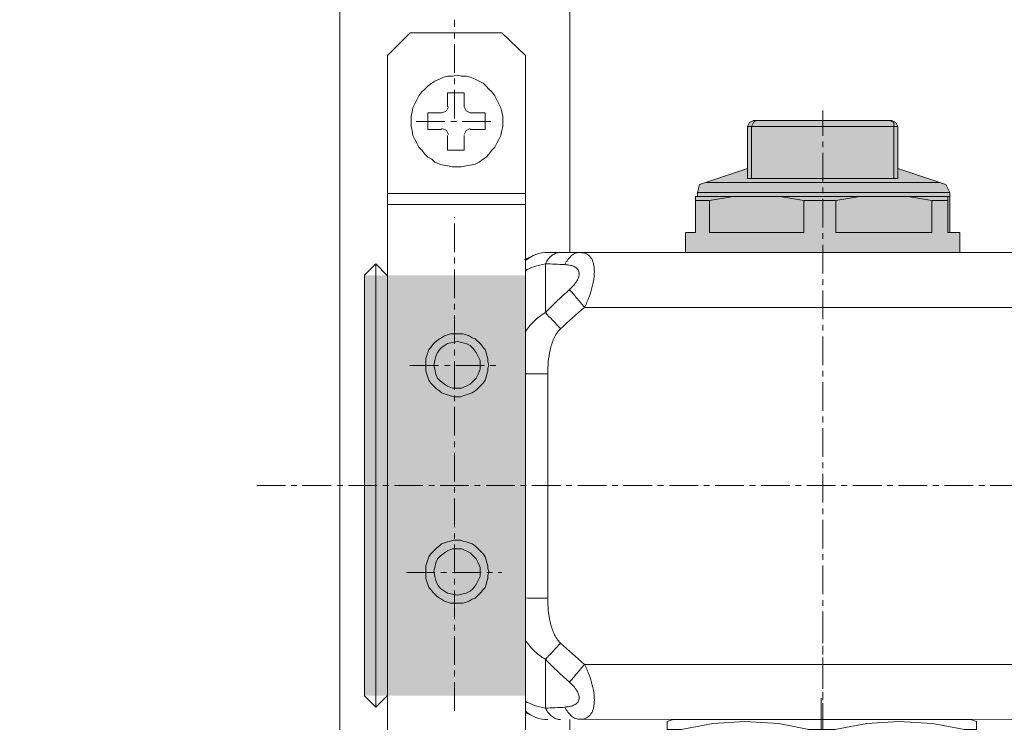
# Model space of a CAD drawing. Units: millimetres. Extents: x 2027 to 4127, y 1234 to 2719.
# Drawn here: x 2732 to 2818, y 1967 to 2029 of the extents above; entities that cross this region are included whole.
import ezdxf

# ---------------------------------------------------------------- set-up
doc = ezdxf.new("R2010")
doc.units = ezdxf.units.MM
doc.linetypes.add('CENTER2', pattern=[28.575, 19.05, -3.175, 3.175, -3.175])
doc.linetypes.add('осеваяX2', pattern=[4, 2.5, -0.5, 0.5, -0.5])
doc.layers.add('GEOM', color=7, linetype='Continuous')
for name, color, linetype, lineweight in [('Арматура', 7, 'Continuous', 5), ('Деталь', 7, 'Continuous', 5), ('Ось', 1, 'осеваяX2', 18), ('Размеры', 7, 'Continuous', 20)]:
    doc.layers.add(name, color=color, linetype=linetype, lineweight=lineweight)
doc.styles.get("Standard").update_dxf_attribs({"font": 'arial.ttf'})
doc.dimstyles.new('ISO-25', dxfattribs={"dimtxt": 2.5, "dimasz": 2.5, "dimexe": 1.25, "dimexo": 0.625, "dimtad": 1, "dimtxsty": 'Standard', "dimcen": 2.5, "dimadec": 0, "dimazin": 0, "dimtfac": 1, "dimtmove": 0, "dimatfit": 3, "dimfxl": 1, "dimarcsym": 0})

# ---------------------------------------------------------------- blocks, each defined once
blk = doc.blocks.new('Тройник с краном для дренажа Ду 15 PRO AQUA')
at = {"layer": 'Ось', "linetype": 'CENTER2'}
blk.add_line((-85.327, -58.108), (-85.327, 37.732), dxfattribs=at)
blk = doc.blocks.new('*D26')
at = {"color": 0, "lineweight": -2, "transparency": 16777216}
for p, q in [((3423.433, 2015.097), (3423.433, 1445.149)), ((2716.675, 1931.223), (2716.675, 1445.149)), ((3413.433, 1446.399), (2726.675, 1446.399))]:
    blk.add_line(p, q, dxfattribs=at)
at = {"color": 0, "transparency": 16777216}
for points in [[(2726.675, 1448.065), (2726.675, 1444.732), (2716.675, 1446.399)], [(3413.433, 1448.065), (3413.433, 1444.732), (3423.433, 1446.399)]]:
    blk.add_solid(points, dxfattribs=at)
at = {"layer": 'Defpoints', "color": 0, "transparency": 16777216}
for p in [(3423.433, 2015.722), (2716.675, 1931.848), (2716.675, 1446.399)]:
    blk.add_point(p, dxfattribs=at)
at = {"color": 0, "transparency": 16777216, "insert": (3070.054, 1458.086), "char_height": 20, "attachment_point": 5}
blk.add_mtext('710{\\H1.08333x;±15}', dxfattribs=at)
blk = doc.blocks.new('*D27')
at = {"color": 0, "lineweight": -2, "transparency": 16777216}
for p, q in [((3294.01, 2087.61), (2676.474, 2087.61)), ((2677.724, 1598.025), (2677.724, 2077.61)), ((2801.514, 1588.025), (2676.474, 1588.025))]:
    blk.add_line(p, q, dxfattribs=at)
at = {"color": 0, "transparency": 16777216}
for points in [[(2676.058, 2077.61), (2679.391, 2077.61), (2677.724, 2087.61)], [(2676.058, 1598.025), (2679.391, 1598.025), (2677.724, 1588.025)]]:
    blk.add_solid(points, dxfattribs=at)
at = {"layer": 'Defpoints', "color": 0, "transparency": 16777216}
for p in [(2677.724, 2087.61), (3294.635, 2087.61), (2802.139, 1588.025)]:
    blk.add_point(p, dxfattribs=at)
at = {"color": 0, "transparency": 16777216, "insert": (2666.037, 1837.817), "char_height": 20, "attachment_point": 5, "rotation": 90}
blk.add_mtext('500{\\H1.08333x;±15}', dxfattribs=at)
blk = doc.blocks.new('коллектор - ниппель 15')
at = {"layer": 'Деталь'}
for p, q in [((8.559, 15.282), (-0.076, 15.821)), ((10.278, 14.254), (-10.285, 15.3)), ((8.552, 13.374), (-8.563, 14.244)), ((10.275, 12.34), (-10.281, 13.385)), ((8.566, 11.3), (-8.571, 12.323)), ((10.294, 10.414), (-10.286, 11.294)), ((8.55, 9.375), (-8.561, 10.241)), ((9.414, 8.847), (-10.122, 9.372)), ((-0.007, 7.828), (-8.902, 8.153)), ((8.323, 7.805), (-8.555, 8.328))]:
    blk.add_line(p, q, dxfattribs=at)
for points in [[(-13.418, 24.525), (-12.896, 24.699)], [(-13.418, 24.525), (-13.418, 23.828), (-12.373, 23.828), (-9.586, 24.35), (-6.626, 24.525), (-3.839, 24.35), (-1.052, 23.828), (1.212, 23.828), (3.824, 24.35), (6.785, 24.525), (9.572, 24.35), (12.359, 23.828), (13.578, 23.828), (13.578, 24.525), (13.578, 24.525)], [(13.055, 24.699), (-12.896, 24.699)], [(13.055, 24.699), (13.578, 24.525)], [(-13.418, 23.828), (-13.418, 19.822)], [(-12.373, 19.822), (-12.373, 23.828)], [(-1.052, 23.828), (-1.052, 19.822)], [(1.212, 19.822), (1.212, 23.828)], [(12.359, 23.828), (12.359, 19.822)], [(13.578, 19.822), (13.578, 23.828)], [(13.578, 19.125), (13.578, 19.822), (12.359, 19.822), (9.572, 19.3), (6.785, 19.125), (3.824, 19.3), (1.212, 19.822), (-1.052, 19.822), (-3.839, 19.3), (-6.626, 19.125), (-9.586, 19.3), (-12.373, 19.822), (-13.418, 19.822), (-13.418, 19.125), (-13.418, 19.125)], [(-12.896, 18.777), (-13.418, 19.125)], [(13.578, 19.125), (13.055, 18.777)], [(13.055, 18.777), (-12.896, 18.777)], [(-8.554, 15.816), (-8.554, 18.777)], [(8.371, 18.777), (8.371, 15.816)], [(-10.296, 13.378), (-8.554, 14.249), (-10.296, 15.294), (-9.425, 15.816), (1.579, 15.816), (2.624, 15.816), (3.495, 15.816), (4.54, 15.816), (5.411, 15.816), (6.456, 15.816), (7.326, 15.816), (8.197, 15.816), (9.242, 15.816), (9.416, 15.816)], [(9.416, 15.816), (8.546, 15.294)], [(-10.296, 15.294), (-10.296, 15.294)], [(8.546, 15.294), (10.287, 14.249)], [(10.287, 14.249), (8.546, 13.378)], [(-8.554, 12.333), (-10.296, 13.378)], [(-10.296, 13.378), (-10.296, 13.378)], [(8.546, 13.378), (10.287, 12.333)], [(-10.296, 11.288), (-8.554, 12.333)], [(10.287, 12.333), (8.546, 11.288)], [(-9.425, 8.85), (-10.123, 9.373), (-8.556, 10.244), (-10.296, 11.288)], [(-10.296, 11.288), (-10.296, 11.288)], [(8.546, 11.288), (10.295, 10.413), (8.546, 9.372)], [(-8.554, 8.327), (-9.425, 8.85)], [(9.416, 8.85), (8.371, 7.805), (-8.554, 7.805), (-8.902, 8.153), (-8.554, 8.327)], [(8.546, 9.372), (9.416, 8.85)]]:
    blk.add_lwpolyline(points, dxfattribs=at)
at = {"layer": 'Ось', "linetype": 'Continuous'}
blk.add_lwpolyline([(-0.007, 26.054), (-0.007, 16.924)], dxfattribs=at)
blk = doc.blocks.new('Right Коллектор S520.05')
h = blk.add_hatch(color=256)
h.dxf.hatch_style = 1
h.set_gradient(color1=(255, 255, 255), tint=1)
h.paths.add_polyline_path([(41.889, 31.858), (47.73, 31.858), (48.079, 31.684), (48.079, 31.334), (41.889, 31.334)])
h.paths.add_polyline_path([(48.079, 31.684), (47.73, 31.858), (47.904, 31.858), (48.254, 31.684), (48.428, 31.334), (48.079, 31.334)])
h.paths.add_polyline_path([(48.079, 31.334), (48.428, 31.334), (48.428, 26.793), (48.254, 26.793), (48.079, 26.793)])
h.paths.add_polyline_path([(41.889, 31.334), (48.079, 31.334), (48.079, 26.793), (41.889, 26.793)])
h.paths.add_polyline_path([(36.026, 31.858), (41.889, 31.858), (41.889, 31.334), (35.677, 31.334), (35.852, 31.684)])
h.paths.add_polyline_path([(35.677, 31.334), (41.889, 31.334), (41.889, 26.793), (35.677, 26.793)])
h.paths.add_polyline_path([(35.502, 31.684), (35.852, 31.858), (36.026, 31.858), (35.852, 31.684), (35.677, 31.334), (35.328, 31.334)])
h.paths.add_polyline_path([(35.328, 31.334), (35.677, 31.334), (35.677, 26.793), (35.502, 26.793), (35.328, 26.793)])
h.paths.add_polyline_path([(35.328, 27.666), (35.328, 26.793), (35.502, 26.793), (35.677, 26.793), (41.889, 26.793), (41.889, 26.443), (31.659, 26.443)])
h.paths.add_polyline_path([(41.889, 26.793), (48.079, 26.793), (48.254, 26.793), (48.428, 26.793), (48.428, 27.666), (52.097, 26.443), (41.889, 26.443)])
h.paths.add_polyline_path([(41.889, 26.443), (52.097, 26.443), (52.621, 26.269), (52.97, 25.57), (41.889, 25.57)])
h.paths.add_polyline_path([(31.135, 26.269), (31.659, 26.443), (41.889, 26.443), (41.889, 25.57), (30.961, 25.57)])
h.paths.add_polyline_path([(30.961, 25.57), (41.889, 25.57), (41.889, 25.221), (36.201, 25.221), (30.961, 25.221)])
h.paths.add_polyline_path([(41.889, 25.57), (52.97, 25.57), (52.97, 25.221), (52.795, 25.221), (47.206, 25.221), (45.109, 25.221), (41.889, 25.221)])
h.paths.add_polyline_path([(41.889, 25.221), (45.109, 25.221), (43.013, 24.871), (41.889, 24.871)])
h.paths.add_polyline_path([(49.302, 25.221), (52.795, 25.221), (52.795, 24.871), (51.398, 24.871)])
h.paths.add_polyline_path([(51.398, 24.871), (52.795, 24.871), (52.795, 22.076), (53.843, 22.076), (53.843, 20.33), (41.889, 20.33), (41.889, 24.871), (43.013, 24.871), (43.013, 22.076), (51.398, 22.076)])
h.paths.add_polyline_path([(43.013, 24.871), (45.109, 25.221), (47.206, 25.221), (49.302, 25.221), (51.398, 24.871), (51.398, 22.076), (43.013, 22.076)])
h.paths.add_polyline_path([(52.795, 24.871), (52.795, 25.221), (52.97, 25.221), (52.97, 24.871), (52.97, 22.076), (52.795, 22.076)])
h.paths.add_polyline_path([(32.009, 24.871), (34.105, 25.221), (36.201, 25.221), (38.122, 25.221), (40.219, 24.871), (40.219, 22.076), (32.009, 22.076)])
h.paths.add_polyline_path([(38.122, 25.221), (41.889, 25.221), (41.889, 24.871), (40.219, 24.871)])
h.paths.add_polyline_path([(40.219, 24.871), (41.889, 24.871), (41.889, 20.33), (29.913, 20.33), (29.913, 22.076), (30.786, 22.076), (30.786, 24.871), (32.009, 24.871), (32.009, 22.076), (40.219, 22.076)])
h.paths.add_polyline_path([(30.786, 25.221), (30.961, 25.221), (34.105, 25.221), (32.009, 24.871), (30.786, 24.871)])
h = blk.add_hatch(color=255)
h.dxf.hatch_style = 1
h.set_gradient(color1=(255, 255, 255))
h.paths.add_polyline_path([(1.889, 18.35), (15.941, 18.35), (15.953, -18.338), (1.902, -18.338)])
at = {"color": 7, "lineweight": 13}
for p, q in [((1.889, 18.35), (2.879, 19.34)), ((2.879, 19.34), (3.889, 18.33)), ((2.879, -19.34), (2.879, 19.34)), ((1.889, -18.35), (1.889, 18.35)), ((1.889, -18.35), (2.879, -19.34)), ((2.879, -19.34), (3.889, -18.33))]:
    blk.add_line(p, q, dxfattribs=at)
at = {"color": 7, "lineweight": 15}
for p, q in [((17.676, 19.354), (17.676, 15.085)), ((17.889, -9.822), (17.889, 9.759)), ((17.676, -19.417), (17.676, -15.148))]:
    blk.add_line(p, q, dxfattribs=at)
blk.add_lwpolyline([(16.336, -19.975), (16.186, -19.896), (16.025, -19.832), (15.942, -19.811)], dxfattribs=at)
for centre, radius, start, end in [((17.889, 17.346), 3, 90, 130.48158), ((39.764, 472.052), 453.236, 267.20674, 267.42199), ((54.391, -21.213), 51.629, 132.09868, 135.32696), ((57.301, -27.326), 56.109, 130.17136, 133.04285), ((57.301, 27.263), 56.109, 226.95715, 229.82864), ((54.391, 21.15), 51.629, 224.67304, 227.90132), ((17.889, -17.409), 3, 229.51842, 270), ((39.341, -463.109), 444.221, 92.57583, 92.79544)]:
    blk.add_arc(centre, radius, start, end, dxfattribs=at)
for points, knots in [([(19.004, 20.346), (18.879, 20.346), (18.616, 20.298), (18.253, 20.093), (17.93, 19.77), (17.756, 19.502), (17.676, 19.354)], [0, 0, 0, 0, 0.217398, 0.450585, 0.710151, 1, 1, 1, 1]), ([(21.107, 15.548), (21.249, 15.847), (21.504, 16.445), (21.786, 17.342), (21.923, 18.072), (21.958, 18.614), (21.946, 18.975), (21.898, 19.3), (21.814, 19.584), (21.696, 19.825), (21.547, 20.021), (21.368, 20.171), (21.094, 20.311), (20.86, 20.346), (17.907, 20.33)], [0, 0, 0, 0, 0.176738, 0.346368, 0.50169, 0.571852, 0.63614, 0.694325, 0.746616, 0.79371, 0.836786, 0.877392, 0.917215, 1, 1, 1, 1]), ([(20.527, 20.33), (20.527, 20.33), (20.31, 20.293), (19.945, 20.069), (19.624, 19.72), (19.454, 19.433), (19.377, 19.274)], [0, 0, 0, 0, 0.213113, 0.444441, 0.705568, 1, 1, 1, 1]), ([(17.676, 19.354), (17.34, 19.286), (16.725, 19.127), (16.139, 18.874), (15.942, 18.76)], [0, 0, 0, 0, 0.542096, 1, 1, 1, 1]), ([(19.779, 17.095), (19.905, 17.209), (20.141, 17.446), (20.391, 17.777), (20.536, 18.058), (20.606, 18.264), (20.632, 18.465), (20.609, 18.651), (20.538, 18.813), (20.428, 18.946), (20.291, 19.05), (20.075, 19.16), (19.767, 19.243), (19.51, 19.268), (19.377, 19.274)], [0, 0, 0, 0, 0.154567, 0.304044, 0.374735, 0.440971, 0.501759, 0.557309, 0.609377, 0.660371, 0.712161, 0.765715, 0.87893, 1, 1, 1, 1]), ([(21.107, 15.548), (20.87, 15.83), (20.43, 16.348), (19.985, 16.862), (19.779, 17.095)], [0, 0, 0, 0, 0.541797, 1, 1, 1, 1]), ([(15.942, 13.433), (16.109, 13.698), (16.636, 14.36), (17.31, 14.876), (17.676, 15.085)], [0, 0, 0, 0, 0.495812, 1, 1, 1, 1]), ([(19.004, 13.681), (18.769, 13.934), (18.329, 14.404), (17.885, 14.871), (17.676, 15.085)], [0, 0, 0, 0, 0.535677, 1, 1, 1, 1]), ([(17.889, 9.759), (17.889, 10.107), (17.916, 10.803), (18.04, 11.667), (18.221, 12.34), (18.407, 12.829), (18.656, 13.29), (18.877, 13.562), (19.004, 13.681)], [0, 0, 0, 0, 0.250107, 0.500109, 0.625157, 0.750178, 0.875149, 1, 1, 1, 1]), ([(17.889, 9.759), (17.532, 9.759), (16.865, 9.756), (16.197, 9.748), (15.942, 9.743)], [0, 0, 0, 0, 0.535317, 1, 1, 1, 1]), ([(17.889, -9.822), (17.532, -9.822), (16.865, -9.819), (16.197, -9.811), (15.942, -9.805)], [0, 0, 0, 0, 0.535317, 1, 1, 1, 1]), ([(19.004, -13.744), (18.877, -13.625), (18.656, -13.352), (18.407, -12.892), (18.221, -12.403), (18.04, -11.73), (17.916, -10.866), (17.889, -10.17), (17.889, -9.822)], [0, 0, 0, 0, 0.124851, 0.249822, 0.374843, 0.499891, 0.749893, 1, 1, 1, 1]), ([(17.676, -15.148), (17.31, -14.939), (16.636, -14.423), (16.109, -13.761), (15.942, -13.496)], [0, 0, 0, 0, 0.504188, 1, 1, 1, 1]), ([(19.004, -13.744), (18.769, -13.997), (18.329, -14.467), (17.885, -14.933), (17.676, -15.148)], [0, 0, 0, 0, 0.535677, 1, 1, 1, 1]), ([(21.107, -15.59), (20.87, -15.872), (20.43, -16.39), (19.985, -16.904), (19.779, -17.137)], [0, 0, 0, 0, 0.541797, 1, 1, 1, 1]), ([(20.705, -20.388), (20.86, -20.388), (21.094, -20.353), (21.368, -20.213), (21.547, -20.063), (21.696, -19.867), (21.814, -19.626), (21.898, -19.342), (21.946, -19.017), (21.958, -18.656), (21.923, -18.114), (21.786, -17.384), (21.504, -16.487), (21.249, -15.889), (21.107, -15.59)], [0, 0, 0, 0, 0.082785, 0.122608, 0.163214, 0.20629, 0.253384, 0.305675, 0.36386, 0.428148, 0.49831, 0.653632, 0.823262, 1, 1, 1, 1]), ([(19.377, -19.316), (19.51, -19.31), (19.767, -19.285), (20.075, -19.202), (20.291, -19.092), (20.428, -18.988), (20.538, -18.855), (20.609, -18.693), (20.632, -18.507), (20.606, -18.306), (20.536, -18.1), (20.391, -17.819), (20.141, -17.488), (19.905, -17.251), (19.779, -17.137)], [0, 0, 0, 0, 0.121069, 0.234285, 0.287839, 0.339629, 0.390623, 0.442692, 0.498241, 0.559029, 0.625265, 0.695956, 0.845433, 1, 1, 1, 1]), ([(15.942, -18.823), (16.139, -18.937), (16.725, -19.19), (17.34, -19.349), (17.676, -19.417)], [0, 0, 0, 0, 0.457904, 1, 1, 1, 1]), ([(19.004, -20.409), (18.879, -20.409), (18.616, -20.361), (18.253, -20.156), (17.93, -19.833), (17.756, -19.565), (17.676, -19.417)], [0, 0, 0, 0, 0.217398, 0.450585, 0.710151, 1, 1, 1, 1]), ([(20.705, -20.388), (20.578, -20.388), (20.31, -20.335), (19.945, -20.111), (19.624, -19.762), (19.454, -19.475), (19.377, -19.316)], [0, 0, 0, 0, 0.213113, 0.444441, 0.705568, 1, 1, 1, 1])]:
    blk.add_open_spline(points, degree=3, knots=knots, dxfattribs=at)
at = {"layer": 'GEOM', "color": 7, "linetype": 'Continuous'}
blk.add_lwpolyline([(15.889, 19.734), (16.025, 19.77), (16.186, 19.833), (16.336, 19.912)], dxfattribs=at)
at = {"layer": 'Деталь'}
for points in [[(-0.242, -81.706), (-0.242, 85.296)], [(19.816, 20.33), (19.816, 85.296)], [(3.89, -34.618), (3.89, 37.519), (5.87, 39.499), (13.876, 39.499)], [(13.876, 39.499), (15.942, 37.519), (15.942, -34.618), (13.876, -36.598)], [(10.002, 27.792), (9.572, 27.792), (9.141, 27.878), (8.797, 27.964), (8.453, 28.05), (8.022, 28.222), (7.764, 28.481), (7.42, 28.653), (7.161, 28.911), (6.903, 29.255), (6.645, 29.514), (6.473, 29.858), (6.301, 30.202), (6.128, 30.547), (6.042, 30.977), (5.956, 31.321), (5.956, 31.752), (5.956, 32.182), (6.042, 32.613), (6.128, 32.957), (6.301, 33.301), (6.473, 33.646), (6.645, 33.99), (6.903, 34.334), (7.161, 34.593), (7.42, 34.851), (7.764, 35.109), (8.022, 35.281), (8.453, 35.453), (8.797, 35.626), (9.141, 35.712), (9.572, 35.712), (10.002, 35.798), (10.346, 35.712), (10.777, 35.712), (11.121, 35.626), (11.552, 35.453), (11.896, 35.281), (12.24, 35.109), (12.499, 34.851), (12.757, 34.593), (13.015, 34.334), (13.273, 33.99), (13.445, 33.646), (13.618, 33.301), (13.79, 32.957), (13.876, 32.613), (13.962, 32.182), (13.962, 31.752), (13.962, 31.321), (13.876, 30.977), (13.79, 30.547), (13.618, 30.202), (13.445, 29.858), (13.273, 29.514), (13.015, 29.255), (12.757, 28.911), (12.499, 28.653), (12.24, 28.481), (11.896, 28.222), (11.552, 28.05), (11.121, 27.964), (10.777, 27.878), (10.346, 27.792), (10.002, 27.792)], [(9.141, 33.043), (9.141, 34.248)], [(9.141, 34.248), (10.605, 34.248), (10.605, 33.043)], [(9.227, 33.043), (9.141, 32.871), (9.055, 32.699), (8.883, 32.613), (8.625, 32.527)], [(11.121, 32.527), (10.949, 32.613), (10.777, 32.699), (10.691, 32.871), (10.605, 33.043)], [(8.625, 32.527), (7.42, 32.527), (7.42, 31.063), (8.625, 31.063)], [(11.121, 32.527), (12.412, 32.527)], [(12.412, 32.527), (12.412, 31.063), (11.121, 31.063)], [(8.625, 31.149), (8.883, 31.063), (9.055, 30.977), (9.141, 30.805), (9.227, 30.633)], [(10.605, 30.633), (10.691, 30.805), (10.777, 30.977), (10.949, 31.063), (11.121, 31.149)], [(9.141, 30.547), (9.141, 29.255)], [(9.141, 29.255), (10.605, 29.255), (10.605, 30.547)], [(3.89, 25.468), (15.942, 25.468)], [(3.89, 24.521), (15.942, 24.521)], [(10.002, 7.735), (9.658, 7.735), (9.4, 7.821), (9.141, 7.907), (8.883, 7.993), (8.625, 8.079), (8.453, 8.251), (8.194, 8.423), (8.022, 8.595), (7.85, 8.768), (7.678, 8.94), (7.506, 9.198), (7.42, 9.456), (7.334, 9.714), (7.247, 9.973), (7.247, 10.231), (7.247, 10.489), (7.247, 10.834), (7.247, 11.092), (7.334, 11.35), (7.42, 11.608), (7.506, 11.867), (7.678, 12.039), (7.85, 12.297), (8.022, 12.469), (8.194, 12.641), (8.453, 12.813), (8.625, 12.9), (8.883, 13.072), (9.141, 13.158), (9.4, 13.244), (9.658, 13.244), (10.002, 13.244), (10.26, 13.244), (10.519, 13.244), (10.777, 13.158), (11.035, 13.072), (11.293, 12.9), (11.552, 12.813), (11.724, 12.641), (11.896, 12.469), (12.068, 12.297), (12.24, 12.039), (12.412, 11.867), (12.499, 11.608), (12.585, 11.35), (12.671, 11.092), (12.671, 10.834), (12.757, 10.489), (12.671, 10.231), (12.671, 9.973), (12.585, 9.714), (12.499, 9.456), (12.412, 9.198), (12.24, 8.94), (12.068, 8.768), (11.896, 8.595), (11.724, 8.423), (11.552, 8.251), (11.293, 8.079), (11.035, 7.993), (10.777, 7.907), (10.519, 7.821), (10.26, 7.735), (10.002, 7.735)], [(10.002, 7.735), (9.658, 7.735), (9.4, 7.821), (9.141, 7.907), (8.883, 7.993), (8.625, 8.079), (8.453, 8.251), (8.194, 8.423), (8.022, 8.595), (7.85, 8.768), (7.678, 8.94), (7.506, 9.198), (7.42, 9.456), (7.334, 9.714), (7.247, 9.973), (7.247, 10.231), (7.247, 10.489), (7.247, 10.834), (7.247, 11.092), (7.334, 11.35), (7.42, 11.608), (7.506, 11.867), (7.678, 12.039), (7.85, 12.297), (8.022, 12.469), (8.194, 12.641), (8.453, 12.813), (8.625, 12.9), (8.883, 13.072), (9.141, 13.158), (9.4, 13.244), (9.658, 13.244), (10.002, 13.244), (10.26, 13.244), (10.519, 13.244), (10.777, 13.158), (11.035, 13.072), (11.293, 12.9), (11.552, 12.813), (11.724, 12.641), (11.896, 12.469), (12.068, 12.297), (12.24, 12.039), (12.412, 11.867), (12.499, 11.608), (12.585, 11.35), (12.671, 11.092), (12.671, 10.834), (12.757, 10.489), (12.671, 10.231), (12.671, 9.973), (12.585, 9.714), (12.499, 9.456), (12.412, 9.198), (12.24, 8.94), (12.068, 8.768), (11.896, 8.595), (11.724, 8.423), (11.552, 8.251), (11.293, 8.079), (11.035, 7.993), (10.777, 7.907), (10.519, 7.821), (10.26, 7.735), (10.002, 7.735)], [(10.002, 8.509), (9.572, 8.509), (9.141, 8.681), (8.883, 8.854), (8.539, 9.112), (8.28, 9.37), (8.108, 9.714), (8.022, 10.145), (7.936, 10.489), (8.022, 10.92), (8.108, 11.264), (8.28, 11.608), (8.539, 11.953), (8.883, 12.211), (9.141, 12.383), (9.572, 12.469), (10.002, 12.555), (10.346, 12.469), (10.777, 12.383), (11.121, 12.211), (11.379, 11.953), (11.638, 11.608), (11.81, 11.264), (11.982, 10.92), (11.982, 10.489), (11.982, 10.145), (11.81, 9.714), (11.638, 9.37), (11.379, 9.112), (11.121, 8.854), (10.777, 8.681), (10.346, 8.509), (10.002, 8.509)], [(10.002, -10.257), (9.658, -10.257), (9.4, -10.257), (9.141, -10.171), (8.883, -10.085), (8.625, -9.913), (8.453, -9.826), (8.194, -9.654), (8.022, -9.482), (7.85, -9.31), (7.678, -9.052), (7.506, -8.88), (7.42, -8.621), (7.334, -8.363), (7.247, -8.105), (7.247, -7.847), (7.247, -7.502), (7.247, -7.244), (7.247, -6.986), (7.334, -6.727), (7.42, -6.469), (7.506, -6.211), (7.678, -5.953), (7.85, -5.781), (8.022, -5.608), (8.194, -5.436), (8.453, -5.264), (8.625, -5.092), (8.883, -5.006), (9.141, -4.92), (9.4, -4.834), (9.658, -4.748), (10.002, -4.748), (10.26, -4.748), (10.519, -4.834), (10.777, -4.92), (11.035, -5.006), (11.293, -5.092), (11.552, -5.264), (11.724, -5.436), (11.896, -5.608), (12.068, -5.781), (12.24, -5.953), (12.412, -6.211), (12.499, -6.469), (12.585, -6.727), (12.671, -6.986), (12.671, -7.244), (12.757, -7.502), (12.671, -7.847), (12.671, -8.105), (12.585, -8.363), (12.499, -8.621), (12.412, -8.88), (12.24, -9.052), (12.068, -9.31), (11.896, -9.482), (11.724, -9.654), (11.552, -9.826), (11.293, -9.913), (11.035, -10.085), (10.777, -10.171), (10.519, -10.257), (10.26, -10.257), (10.002, -10.257)], [(10.002, -10.257), (9.658, -10.257), (9.4, -10.257), (9.141, -10.171), (8.883, -10.085), (8.625, -9.913), (8.453, -9.826), (8.194, -9.654), (8.022, -9.482), (7.85, -9.31), (7.678, -9.052), (7.506, -8.88), (7.42, -8.621), (7.334, -8.363), (7.247, -8.105), (7.247, -7.847), (7.247, -7.502), (7.247, -7.244), (7.247, -6.986), (7.334, -6.727), (7.42, -6.469), (7.506, -6.211), (7.678, -5.953), (7.85, -5.781), (8.022, -5.608), (8.194, -5.436), (8.453, -5.264), (8.625, -5.092), (8.883, -5.006), (9.141, -4.92), (9.4, -4.834), (9.658, -4.748), (10.002, -4.748), (10.26, -4.748), (10.519, -4.834), (10.777, -4.92), (11.035, -5.006), (11.293, -5.092), (11.552, -5.264), (11.724, -5.436), (11.896, -5.608), (12.068, -5.781), (12.24, -5.953), (12.412, -6.211), (12.499, -6.469), (12.585, -6.727), (12.671, -6.986), (12.671, -7.244), (12.757, -7.502), (12.671, -7.847), (12.671, -8.105), (12.585, -8.363), (12.499, -8.621), (12.412, -8.88), (12.24, -9.052), (12.068, -9.31), (11.896, -9.482), (11.724, -9.654), (11.552, -9.826), (11.293, -9.913), (11.035, -10.085), (10.777, -10.171), (10.519, -10.257), (10.26, -10.257), (10.002, -10.257)], [(10.002, -9.568), (9.572, -9.482), (9.141, -9.396), (8.883, -9.224), (8.539, -8.966), (8.28, -8.621), (8.108, -8.277), (8.022, -7.933), (7.936, -7.502), (8.022, -7.158), (8.108, -6.727), (8.28, -6.383), (8.539, -6.125), (8.883, -5.867), (9.141, -5.694), (9.572, -5.522), (10.002, -5.522), (10.346, -5.522), (10.777, -5.694), (11.121, -5.867), (11.379, -6.125), (11.638, -6.383), (11.81, -6.727), (11.982, -7.158), (11.982, -7.502), (11.982, -7.933), (11.81, -8.277), (11.638, -8.621), (11.379, -8.966), (11.121, -9.224), (10.777, -9.396), (10.346, -9.482), (10.002, -9.568)]]:
    blk.add_lwpolyline(points, dxfattribs=at)
at = {"layer": 'Деталь', "lineweight": 5}
for points in [[(35.328, 31.334), (35.502, 31.684), (35.852, 31.858), (36.026, 31.858)], [(35.677, 31.334), (35.852, 31.684), (36.026, 31.858), (47.73, 31.858), (48.079, 31.684), (48.079, 31.334), (48.428, 31.334), (48.428, 26.793)], [(47.73, 31.858), (47.904, 31.858)], [(47.904, 31.858), (48.254, 31.684), (48.428, 31.334)], [(35.328, 26.793), (35.328, 31.334), (35.677, 31.334)], [(35.677, 26.793), (35.677, 31.334), (48.079, 31.334), (48.079, 26.793)], [(35.328, 27.666), (31.659, 26.443)], [(52.097, 26.443), (48.428, 27.666)], [(35.677, 26.793), (35.502, 26.793), (35.328, 26.793)], [(48.079, 26.793), (35.677, 26.793)], [(48.428, 26.793), (48.254, 26.793), (48.079, 26.793)], [(30.961, 25.57), (31.135, 26.269), (31.659, 26.443)], [(52.097, 26.443), (31.659, 26.443)], [(52.097, 26.443), (52.621, 26.269), (52.97, 25.57)], [(30.961, 25.221), (30.786, 25.221), (30.786, 24.871)], [(30.961, 25.57), (30.961, 25.221)], [(52.97, 25.57), (30.961, 25.57)], [(36.201, 25.221), (30.961, 25.221)], [(32.009, 24.871), (34.105, 25.221), (36.201, 25.221)], [(36.201, 25.221), (38.122, 25.221), (40.219, 24.871)], [(47.206, 25.221), (36.201, 25.221)], [(43.013, 24.871), (45.109, 25.221), (47.206, 25.221), (49.302, 25.221), (51.398, 24.871)], [(52.795, 25.221), (47.206, 25.221)], [(52.795, 24.871), (52.795, 25.221), (52.795, 25.221)], [(52.795, 25.221), (52.97, 25.221), (52.97, 24.871)], [(52.97, 25.221), (52.97, 25.57)], [(29.913, 22.076), (30.786, 22.076), (30.786, 24.871), (32.009, 24.871), (32.009, 22.076), (40.219, 22.076), (40.219, 24.871), (43.013, 24.871), (43.013, 22.076), (51.398, 22.076), (51.398, 24.871), (52.795, 24.871), (52.795, 22.076), (53.843, 22.076)], [(52.97, 24.871), (52.97, 22.076)], [(29.913, 22.076), (29.913, 20.33)], [(53.843, 20.33), (53.843, 22.076)]]:
    blk.add_lwpolyline(points, dxfattribs=at)
at = {"layer": 'Ось'}
for p, q in [((41.889, -49.485), (41.889, 32.706)), ((6.416, 31.752), (13.061, 31.752)), ((5.865, 10.489), (13.629, 10.489)), ((491, 0), (-7.5, 0)), ((5.565, -7.588), (13.893, -7.588)), ((41.874, -11.232), (41.874, -57.113))]:
    blk.add_line(p, q, dxfattribs=at)
for points in [[(9.744, 32.01), (9.744, 40.618)], [(9.744, -19.64), (9.744, 23.402)]]:
    blk.add_lwpolyline(points, dxfattribs=at)
at = {"layer": 'Размеры'}
for p, q in [((73.967, 20.33), (20.527, 20.33)), ((53.843, 20.33), (29.913, 20.33)), ((77.286, 15.536), (21.107, 15.548)), ((90.54, -15.606), (21.096, -15.602)), ((19.816, -81.62), (19.816, -20.404)), ((93.861, -20.401), (20.705, -20.388))]:
    blk.add_line(p, q, dxfattribs=at)
at = {"layer": 'Арматура', "xscale": -1}
blk.add_blockref('коллектор - ниппель 15', (41.882, -45.103), dxfattribs=at)

msp = doc.modelspace()

# ---------------------------------------------------------------- block references
msp.add_blockref('Right Коллектор S520.05', (2760.265, 1988.135))
at = {"xscale": -1}
msp.add_blockref('Тройник с краном для дренажа Ду 15 PRO AQUA', (2716.675, 1931.848), dxfattribs=at)

# ---------------------------------------------------------------- dimensions: what is measured, and where the dimension line sits
for base, p1, p2, angle, text, picture, middle in [((2677.724, 2087.61), (2802.139, 1588.025), (3294.635, 2087.61), 270, '500{\\H1.08333x;±15}', '*D27', (2666.037, 1837.817)), ((2716.675, 1446.399), (3423.433, 2015.722), (2716.675, 1931.848), 180, '710{\\H1.08333x;±15}', '*D26', (3070.054, 1458.086))]:
    dim = msp.add_linear_dim(base=base, p1=p1, p2=p2, angle=angle, text=text, dimstyle='ISO-25', override={"dimtxt": 20, "dimasz": 10})
    dim.commit()
    dim.dimension.update_dxf_attribs({"geometry": picture, "text_midpoint": middle})

doc.saveas('drawing.dxf')
